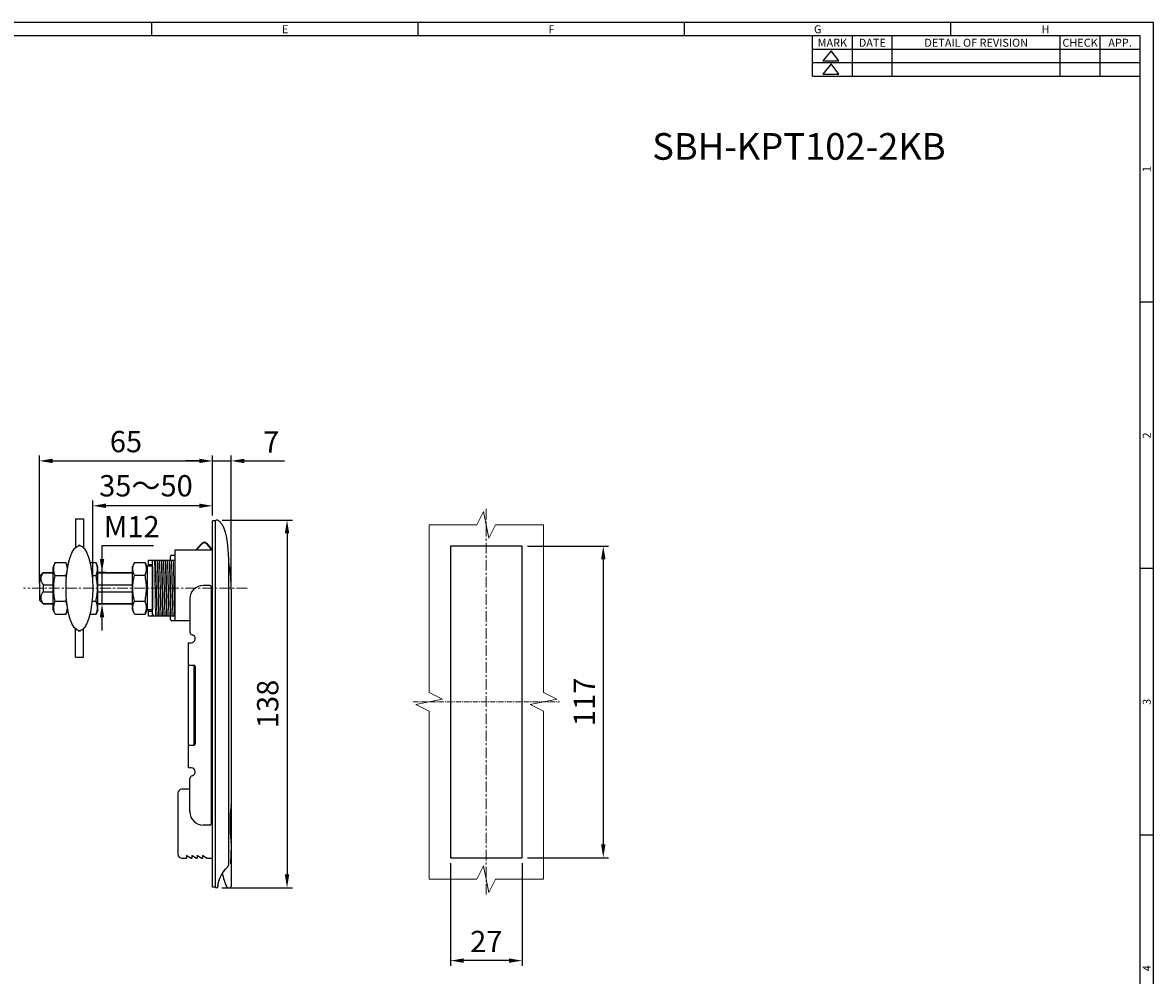
# Model space of a CAD drawing. Extents: x 0 to 781, y 0 to 539.
# Drawn here: x 356 to 781, y 181 to 539 of the extents above; entities that cross this region are included whole.
import ezdxf
from ezdxf.enums import TextEntityAlignment as Align

# ---------------------------------------------------------------- set-up
doc = ezdxf.new("R2010")
doc.units = 0
doc.header["$LTSCALE"] = 8
doc.header["$MEASUREMENT"] = 0
doc.linetypes.add('CENTER', pattern=[2, 1.25, -0.25, 0.25, -0.25])
doc.layers.get('0').update_dxf_attribs({"linetype": 'CONTINUOUS'})
doc.layers.get('Defpoints').update_dxf_attribs({"linetype": 'CONTINUOUS'})
doc.layers.add('center', color=1, linetype='CENTER', lineweight=9)
doc.layers.add('细实线', color=3, linetype='CONTINUOUS', lineweight=9)
doc.styles.get("Standard").update_dxf_attribs({"font": 'BareunDotum1.ttf', "width": 0.8})
doc.styles.add('style1', font='gulim.ttc')
doc.dimstyles.get("Standard").update_dxf_attribs({"dimtxt": 5, "dimasz": 5, "dimexe": 2, "dimexo": 2, "dimgap": 1.6, "dimtad": 1, "dimtoh": 1, "dimdec": 1, "dimdsep": 46, "dimtxsty": 'Standard', "dimcen": 0, "dimclrd": 6, "dimclre": 6, "dimadec": 1, "dimazin": 2, "dimtfac": 1, "dimtdec": 1, "dimtmove": 0, "dimatfit": 3, "dimfxl": 1, "dimtolj": 1, "dimtzin": 0, "dimarcsym": 0})

# ---------------------------------------------------------------- blocks, each defined once
blk = doc.blocks.new('*D24')
at = {"color": 6, "lineweight": -2}
for p, q in [((546.06, 342.48), (576.47, 342.48)), ((574.47, 337.48), (574.47, 230.48)), ((546.06, 225.48), (576.47, 225.48))]:
    blk.add_line(p, q, dxfattribs=at)
at = {"color": 6}
for points in [[(575.31, 337.48), (573.64, 337.48), (574.47, 342.48)], [(573.64, 230.48), (575.31, 230.48), (574.47, 225.48)]]:
    blk.add_solid(points, dxfattribs=at)
at = {"layer": 'Defpoints', "color": 0}
for p in [(544.06, 342.48), (544.06, 225.48), (574.47, 225.48)]:
    blk.add_point(p, dxfattribs=at)
at = {"color": 0, "insert": (567.36, 283.98), "char_height": 8, "attachment_point": 5, "rotation": 90}
blk.add_mtext('\\A1;117', dxfattribs=at)
blk = doc.blocks.new('*D25')
at = {"color": 6, "lineweight": -2}
for p, q in [((517.06, 223.48), (517.06, 184.84)), ((544.06, 223.48), (544.06, 184.84)), ((539.06, 186.84), (522.06, 186.84))]:
    blk.add_line(p, q, dxfattribs=at)
at = {"color": 6}
for points in [[(522.06, 187.68), (522.06, 186.01), (517.06, 186.84)], [(539.06, 186.01), (539.06, 187.68), (544.06, 186.84)]]:
    blk.add_solid(points, dxfattribs=at)
at = {"layer": 'Defpoints', "color": 0}
for p in [(517.06, 225.48), (544.06, 225.48), (517.06, 186.84)]:
    blk.add_point(p, dxfattribs=at)
at = {"color": 0, "insert": (530.56, 194.03), "char_height": 8, "attachment_point": 5}
blk.add_mtext('\\A1;27', dxfattribs=at)
blk = doc.blocks.new('*D13')
at = {"color": 6, "lineweight": -2}
for p, q in [((405.59, 342.57), (386.27, 342.57)), ((386.27, 342.57), (386.27, 332.57)), ((387.79, 332.57), (384.27, 332.57)), ((386.27, 332.57), (386.27, 320.77)), ((387.79, 320.77), (384.27, 320.77)), ((386.27, 315.77), (386.27, 310.77))]:
    blk.add_line(p, q, dxfattribs=at)
at = {"color": 6}
for points in [[(385.44, 337.57), (387.1, 337.57), (386.27, 332.57)], [(387.1, 315.77), (385.44, 315.77), (386.27, 320.77)]]:
    blk.add_solid(points, dxfattribs=at)
at = {"layer": 'Defpoints', "color": 0}
for p in [(389.79, 332.57), (386.27, 320.77), (389.79, 320.77)]:
    blk.add_point(p, dxfattribs=at)
at = {"color": 0, "insert": (397.43, 349.75), "char_height": 8, "attachment_point": 5}
blk.add_mtext('\\A1;M12', dxfattribs=at)
blk = doc.blocks.new('*D14')
at = {"color": 6, "lineweight": -2}
for p, q in [((362.77, 328.67), (362.77, 376.46)), ((367.77, 374.46), (422.77, 374.46)), ((427.77, 353.96), (427.77, 376.46))]:
    blk.add_line(p, q, dxfattribs=at)
at = {"color": 6}
for points in [[(367.77, 375.29), (367.77, 373.62), (362.77, 374.46)], [(422.77, 373.62), (422.77, 375.29), (427.77, 374.46)]]:
    blk.add_solid(points, dxfattribs=at)
at = {"layer": 'Defpoints', "color": 0}
for p in [(427.77, 374.46), (427.77, 351.96), (362.77, 326.67)]:
    blk.add_point(p, dxfattribs=at)
at = {"color": 0, "insert": (395.27, 381.71), "char_height": 8, "attachment_point": 5}
blk.add_mtext('\\A1;65', dxfattribs=at)
blk = doc.blocks.new('*D15')
at = {"color": 6, "lineweight": -2}
for p, q in [((382.77, 328.71), (382.77, 359.6)), ((422.77, 357.6), (387.77, 357.6)), ((427.77, 353.96), (427.77, 359.6))]:
    blk.add_line(p, q, dxfattribs=at)
at = {"color": 6}
for points in [[(387.77, 358.44), (387.77, 356.77), (382.77, 357.6)], [(422.77, 356.77), (422.77, 358.44), (427.77, 357.6)]]:
    blk.add_solid(points, dxfattribs=at)
at = {"layer": 'Defpoints', "color": 0}
for p in [(382.77, 357.6), (427.77, 351.96), (382.77, 326.71)]:
    blk.add_point(p, dxfattribs=at)
at = {"color": 0, "insert": (402.77, 365.12), "char_height": 8, "attachment_point": 5}
blk.add_mtext('\\A1;35～50', dxfattribs=at)
blk = doc.blocks.new('*D16')
at = {"color": 6, "lineweight": -2}
for p, q in [((431.44, 352.21), (457.74, 352.21)), ((455.74, 347.21), (455.74, 219.21)), ((431.28, 214.21), (457.74, 214.21))]:
    blk.add_line(p, q, dxfattribs=at)
at = {"color": 6}
for points in [[(456.57, 347.21), (454.9, 347.21), (455.74, 352.21)], [(454.9, 219.21), (456.57, 219.21), (455.74, 214.21)]]:
    blk.add_solid(points, dxfattribs=at)
at = {"layer": 'Defpoints', "color": 0}
for p in [(429.44, 352.21), (429.28, 214.21), (455.74, 214.21)]:
    blk.add_point(p, dxfattribs=at)
at = {"color": 0, "insert": (448.48, 283.21), "char_height": 8, "attachment_point": 5, "rotation": 90}
blk.add_mtext('\\A1;138', dxfattribs=at)
blk = doc.blocks.new('*D17')
at = {"color": 6, "lineweight": -2}
for p, q in [((422.77, 374.46), (417.77, 374.46)), ((427.77, 353.96), (427.77, 376.46)), ((427.77, 374.46), (434.77, 374.46)), ((434.77, 328.71), (434.77, 376.46)), ((439.77, 374.46), (454.83, 374.46))]:
    blk.add_line(p, q, dxfattribs=at)
at = {"color": 6}
for points in [[(422.77, 373.62), (422.77, 375.29), (427.77, 374.46)], [(439.77, 375.29), (439.77, 373.62), (434.77, 374.46)]]:
    blk.add_solid(points, dxfattribs=at)
at = {"layer": 'Defpoints', "color": 0}
for p in [(434.77, 374.46), (427.77, 351.96), (434.77, 326.71)]:
    blk.add_point(p, dxfattribs=at)
at = {"color": 0, "insert": (449.8, 381.57), "char_height": 8, "attachment_point": 5}
blk.add_mtext('\\A1;7', dxfattribs=at)

msp = doc.modelspace()

# ---------------------------------------------------------------- linework, layer by layer
at = {"color": 3}
for p, q in [((781, 539), (0, 539)), ((405, 534), (405, 539)), ((505, 534), (505, 539)), ((605, 534), (605, 539)), ((705, 534), (705, 539)), ((781, 0), (781, 539)), ((776, 534), (5, 534)), ((652.98, 518.88), (652.98, 534)), ((667.98, 518.88), (667.98, 534)), ((776, 5), (776, 534)), ((775.98, 528.88), (652.98, 528.88)), ((660.05, 528.38), (656.96, 524.61)), ((662.95, 524.61), (660.05, 528.38)), ((656.96, 524.61), (662.95, 524.61)), ((660.05, 523.47), (656.96, 519.7)), ((662.95, 519.7), (660.05, 523.47)), ((652.98, 518.88), (776, 518.88)), ((656.96, 519.7), (662.95, 519.7)), ((781, 434), (776, 434)), ((781, 334), (776, 334)), ((781, 234), (776, 234))]:
    msp.add_line(p, q, dxfattribs=at)
at = {"color": 5}
for p, q in [((682.98, 518.88), (682.98, 534)), ((745.98, 518.88), (745.98, 534)), ((760.98, 518.88), (760.98, 534)), ((775.98, 523.88), (652.98, 523.88))]:
    msp.add_line(p, q, dxfattribs=at)
at = {"color": 7, "linetype": 'Continuous'}
for p, q in [((376.27, 352.67), (379.27, 352.67)), ((376.27, 352.67), (376.27, 341.93)), ((379.27, 352.67), (379.27, 341.93)), ((427.77, 214.46), (427.77, 351.96)), ((428.77, 351.96), (427.77, 351.96)), ((428.77, 351.96), (428.77, 214.46)), ((429.54, 352.21), (429.27, 352.21)), ((429.61, 352.21), (429.55, 352.21)), ((413.77, 314.47), (413.77, 341.11)), ((413.77, 341.11), (427.77, 341.11)), ((421.49, 341.11), (423.92, 343.55)), ((421.77, 341.11), (424.06, 343.4)), ((425.54, 343.34), (427.41, 341.11)), ((425.69, 343.47), (427.67, 341.11)), ((368.71, 336.28), (367.96, 334.59)), ((368.71, 336.28), (372.71, 336.28)), ((373.46, 334.59), (372.71, 336.28)), ((381.77, 336.28), (384.02, 336.28)), ((384.77, 334.59), (384.02, 336.28)), ((398.42, 336.37), (397.67, 334.67)), ((398.42, 336.37), (402.42, 336.37)), ((403.17, 334.67), (402.42, 336.37)), ((403.77, 334.91), (403.77, 337.21)), ((403.77, 337.21), (413.77, 337.21)), ((405.27, 335.44), (403.77, 335.44)), ((405.27, 316.21), (405.27, 337.21)), ((406.27, 337.21), (406.27, 337.21)), ((407.77, 337.21), (407.77, 337.21)), ((409.27, 337.21), (409.27, 337.21)), ((410.77, 337.21), (410.77, 337.21)), ((411.97, 337.21), (411.97, 338.61)), ((412.27, 337.21), (412.27, 337.21)), ((412.47, 339.11), (413.77, 339.11)), ((433.77, 338.44), (433.77, 222.71)), ((362.77, 331.17), (364.17, 332.57)), ((362.77, 331.17), (362.77, 322.17)), ((364.17, 332.57), (367.96, 332.57)), ((364.17, 332.42), (364.17, 332.57)), ((364.17, 332.42), (367.96, 332.42)), ((367.96, 318.59), (367.96, 334.59)), ((368.71, 331.44), (372.71, 331.44)), ((382.54, 331.44), (384.02, 331.44)), ((384.77, 318.59), (384.77, 334.59)), ((384.77, 332.57), (397.67, 332.57)), ((384.77, 332.42), (397.67, 332.42)), ((397.67, 318.67), (397.67, 334.67)), ((398.42, 331.52), (402.42, 331.52)), ((403.17, 334.91), (403.17, 318.52)), ((405.17, 334.91), (403.17, 334.91)), ((405.17, 334.91), (405.17, 318.52)), ((405.17, 334.07), (405.27, 334.07)), ((405.27, 333.71), (405.17, 333.71)), ((364.17, 327.99), (364.17, 325.35)), ((364.17, 327.99), (367.96, 327.99)), ((384.77, 327.99), (397.67, 327.99)), ((426.77, 327.71), (424.27, 327.71)), ((427.27, 327.21), (427.27, 238.21)), ((364.17, 325.35), (367.96, 325.35)), ((384.77, 325.35), (397.67, 325.35)), ((419.27, 322.71), (419.27, 310.16)), ((434.77, 326.21), (434.77, 245.36)), ((362.77, 322.17), (364.17, 320.77)), ((364.17, 320.92), (364.17, 320.77)), ((364.17, 320.92), (367.96, 320.92)), ((364.17, 320.77), (367.96, 320.77)), ((368.71, 316.89), (367.96, 318.59)), ((368.71, 321.74), (372.71, 321.74)), ((373.46, 318.59), (372.71, 316.89)), ((382.53, 321.74), (384.02, 321.74)), ((384.77, 318.59), (384.02, 316.89)), ((384.77, 320.92), (397.67, 320.92)), ((384.77, 320.77), (397.67, 320.77)), ((398.42, 316.97), (397.67, 318.67)), ((398.42, 321.82), (402.42, 321.82)), ((403.17, 318.67), (402.42, 316.97)), ((405.17, 318.52), (403.17, 318.52)), ((403.77, 316.21), (403.77, 318.52)), ((405.27, 319.71), (405.17, 319.71)), ((405.17, 319.35), (405.27, 319.35)), ((368.71, 316.89), (372.71, 316.89)), ((381.73, 316.89), (384.02, 316.89)), ((398.42, 316.97), (402.42, 316.97)), ((405.27, 317.98), (403.77, 317.98)), ((413.77, 316.21), (403.77, 316.21)), ((407.02, 316.21), (407.02, 316.22)), ((408.52, 316.21), (408.52, 316.22)), ((410.02, 316.21), (410.02, 316.22)), ((411.52, 316.21), (411.52, 316.22)), ((411.97, 314.97), (411.97, 316.21)), ((413.77, 314.47), (412.47, 314.47)), ((413.02, 316.21), (413.02, 316.22)), ((419.27, 314.38), (413.77, 314.47)), ((376.27, 300.76), (376.27, 311.49)), ((379.27, 300.76), (379.27, 311.49)), ((418.77, 296.6), (418.77, 306.21)), ((418.77, 306.21), (419.77, 306.21)), ((376.27, 300.76), (379.27, 300.76)), ((418.77, 297.71), (420.77, 297.71)), ((420.77, 297.71), (420.77, 296.41)), ((421.27, 297.21), (421.27, 268.21)), ((418.78, 269.71), (418.78, 295.71)), ((420.8, 295.71), (420.8, 269.71)), ((418.77, 259.21), (418.77, 268.83)), ((418.77, 267.71), (420.77, 267.71)), ((420.77, 269.02), (420.77, 267.71)), ((419.77, 259.21), (418.77, 259.21)), ((419.27, 242.71), (419.27, 255.26)), ((419.27, 251.23), (416.24, 251.18)), ((414.77, 249.68), (414.77, 226.81)), ((434.71, 244.83), (434.72, 244.88)), ((434.72, 244.88), (434.77, 245.36)), ((434.77, 244.81), (434.77, 231.61)), ((426.77, 237.71), (424.27, 237.71)), ((434.72, 231.54), (434.71, 231.59)), ((434.77, 231.06), (434.72, 231.54)), ((434.77, 231.06), (434.77, 228.27)), ((416.27, 225.31), (417.97, 225.31)), ((417.97, 226.31), (418.17, 226.31)), ((417.97, 226.31), (417.97, 225.31)), ((418.17, 226.31), (419.77, 225.31)), ((419.77, 225.31), (419.97, 225.31)), ((419.97, 226.31), (420.17, 226.31)), ((419.97, 226.31), (419.97, 225.31)), ((420.17, 226.31), (421.77, 225.31)), ((421.77, 225.31), (421.97, 225.31)), ((421.97, 226.31), (422.17, 226.31)), ((421.97, 226.31), (421.97, 225.31)), ((422.17, 226.31), (423.77, 225.31)), ((423.77, 225.31), (423.97, 225.31)), ((423.97, 226.31), (424.17, 226.31)), ((423.97, 226.31), (423.97, 225.31)), ((424.17, 226.31), (425.77, 225.31)), ((425.77, 225.31), (427.77, 225.31)), ((434.66, 228.27), (434.62, 228.27)), ((434.62, 228.27), (434.62, 224.93)), ((434.66, 228.27), (434.66, 224.93)), ((434.77, 228.27), (434.76, 228.27)), ((434.76, 228.27), (434.76, 224.93)), ((434.77, 228.27), (434.77, 224.93)), ((433.2, 221.72), (433.2, 221.72)), ((434.66, 224.93), (434.62, 224.93)), ((434.62, 224.4), (434.62, 224.93)), ((434.66, 224.5), (434.62, 224.5)), ((434.64, 223.96), (434.62, 224.4)), ((434.68, 224.18), (434.63, 224.17)), ((434.69, 223.96), (434.64, 223.95)), ((434.71, 223.86), (434.65, 223.84)), ((434.73, 223.86), (434.65, 223.83)), ((434.66, 224.65), (434.66, 224.93)), ((434.66, 224.5), (434.66, 224.65)), ((434.67, 224.4), (434.66, 224.5)), ((434.76, 223.53), (434.66, 223.55)), ((434.68, 224.18), (434.67, 224.4)), ((434.68, 224.11), (434.68, 224.18)), ((434.69, 224.04), (434.68, 224.11)), ((434.69, 223.96), (434.69, 224.04)), ((434.75, 223.32), (434.69, 223.33)), ((434.73, 223.86), (434.71, 223.86)), ((434.73, 223.21), (434.71, 223.21)), ((434.74, 223.89), (434.73, 223.86)), ((434.77, 223.96), (434.74, 223.97)), ((434.76, 224.5), (434.75, 224.18)), ((434.76, 223.53), (434.75, 223.46)), ((434.75, 223.46), (434.75, 223.39)), ((434.75, 223.39), (434.75, 223.32)), ((434.76, 224.93), (434.76, 224.5)), ((434.77, 223.96), (434.76, 223.82)), ((434.76, 223.82), (434.76, 223.68)), ((434.76, 223.68), (434.76, 223.53)), ((434.77, 224.93), (434.77, 224.75)), ((434.77, 224.75), (434.77, 224.5)), ((434.77, 224.5), (434.77, 224.4)), ((434.77, 224.4), (434.77, 224.25)), ((434.77, 224.25), (434.77, 224.11)), ((434.77, 224.11), (434.77, 223.96)), ((434.77, 223.53), (434.77, 214.82)), ((429.96, 216.03), (430.11, 216.65)), ((428.77, 214.46), (427.77, 214.46)), ((429.79, 214.81), (429.78, 214.69)), ((429.79, 214.81), (429.84, 215.31)), ((429.9, 215.68), (429.95, 216.01)), ((429.96, 216.03), (429.95, 216.01)), ((433.77, 214.21), (434.17, 214.21))]:
    msp.add_line(p, q, dxfattribs=at)
msp.add_lwpolyline([(517.06, 225.48), (544.06, 225.48), (544.06, 342.48), (517.06, 342.48)], close=True, dxfattribs=at)
for points in [[(430.99, 218.82), (431.54, 219.73), (432.11, 220.51), (432.64, 221.14), (433.2, 221.72)], [(433.2, 221.72), (433.41, 221.92), (433.5, 222.01)], [(433.5, 222.01), (433.53, 222.05), (433.69, 222.32), (433.77, 222.63), (433.77, 222.71)], [(430.11, 216.65), (430.49, 217.78), (430.99, 218.82)], [(429.84, 215.31), (429.94, 215.92), (429.95, 216.01)]]:
    msp.add_lwpolyline(points, dxfattribs=at)
for centre, radius, start, end in [((429.27, 351.71), 0.5, 90, 180), ((429.61, 351.71), 0.5, 53.4972, 90), ((424.77, 342.7), 1.2, 40, 135), ((377.78, 341.01), 1.66, 100.1956, 103.4809), ((377.77, 341.09), 1.58, 90.0314, 100.2352), ((424.77, 342.7), 1, 40, 135), ((412.47, 338.61), 0.5, 90, 180), ((432.77, 338.44), 1, 0.0001, 2.0109), ((433.08, 335.18), 1, 8.7471, 46.1285), ((374.77, 326.21), 60, 0, 8.7467), ((424.27, 322.71), 5, 90, 180), ((426.77, 327.21), 0.5, 0, 90), ((412.47, 314.97), 0.5, 180, 270), ((377.78, 312.33), 1.66, 256.4773, 259.68), ((377.77, 312.25), 1.58, 259.6383, 269.9675), ((420.27, 310.16), 1, 180, 258.463), ((419.77, 307.71), 1.5, 270, 78.463), ((420.77, 297.21), 0.5, 0, 90), ((420.77, 268.21), 0.5, 270, 0), ((419.77, 257.71), 1.5, 281.537, 90), ((420.27, 255.26), 1, 101.537, 180), ((416.27, 249.68), 1.5, 91, 179.999), ((424.27, 242.71), 5, 180, 270), ((494.34, 238.21), 60, 173.156, 186.844), ((494.28, 238.21), 59.94, 173.6618, 186.3392), ((434.37, 244.81), 0.4, 0, 26.1342), ((426.77, 238.21), 0.5, 270, 0), ((434.37, 231.61), 0.4, 333.862, 0), ((416.27, 226.81), 1.5, 180.0008, 270), ((372.21, 219.9), 62.57, 3.3328, 3.7279), ((418.92, 221.7), 15.85, 5.8606, 6.6434), ((430.67, 223.17), 4.1, 9.6919, 11.2219), ((432.07, 222.65), 2.7, 12.0541, 14.3969), ((432.16, 223.67), 2.61, 349.8537, 350.6529), ((406.92, 225.17), 27.85, 357.5179, 357.9613), ((430.77, 224.42), 4, 352.3689, 353.4058), ((432.19, 223.67), 2.59, 350.6518, 352.2605), ((453.86, 224.21), 22.89, 191.6575, 204.6137), ((429.28, 214.71), 0.5, 180, 357.2585), ((392.05, 217.35), 37.83, 356.1565, 356.5184), ((433.78, 215.01), 0.8, 204.6145, 270), ((434.17, 214.81), 0.6, 270, 0)]:
    msp.add_arc(centre, radius, start, end, dxfattribs=at)
msp.add_ellipse((377.77, 326.67), major_axis=(0, -16), ratio=0.3125, dxfattribs=at)
for points, start_tangent, end_tangent in [([(433.77, 338.48), (433.61, 341.51), (433.35, 344.07), (433, 346.21), (432.55, 347.96), (432.02, 349.39), (431.4, 350.52), (430.7, 351.42), (429.91, 352.11)], (-0.035086, 0.999384), (-0.803828, 0.594862)), ([(377.77, 342.67), (377.36, 342.61)], (-1, 0), (-0.967648, -0.252304)), ([(377.77, 342.67), (378.15, 342.62)], (1, 0), (0.972282, -0.23381)), ([(378.18, 342.61), (377.77, 342.67)], (-0.967571, 0.2526), (-1, 0)), ([(368.71, 331.44), (368.47, 332.03), (368.29, 332.64), (368.17, 333.25), (368.13, 333.86), (368.17, 334.47), (368.29, 335.08), (368.47, 335.68), (368.71, 336.28)], (-0.403743, 0.914873), (0.403743, 0.914873)), ([(372.71, 331.44), (372.94, 332.03), (373.13, 332.64), (373.24, 333.25), (373.28, 333.86), (373.24, 334.47), (373.13, 335.08), (372.94, 335.68), (372.71, 336.28)], (0.403743, 0.914873), (-0.403743, 0.914873)), ([(384.02, 331.44), (384.26, 332.03), (384.44, 332.64), (384.56, 333.25), (384.59, 333.86), (384.56, 334.47), (384.44, 335.08), (384.26, 335.68), (384.02, 336.28)], (0.403743, 0.914873), (-0.403743, 0.914873)), ([(398.42, 331.52), (398.18, 332.12), (398, 332.72), (397.89, 333.33), (397.85, 333.94), (397.89, 334.55), (398, 335.16), (398.18, 335.77), (398.42, 336.37)], (-0.403743, 0.914873), (0.403743, 0.914873)), ([(402.42, 331.52), (402.66, 332.12), (402.84, 332.72), (402.96, 333.33), (402.99, 333.94), (402.96, 334.55), (402.84, 335.16), (402.66, 335.77), (402.42, 336.37)], (0.403743, 0.914873), (-0.403743, 0.914873)), ([(364.17, 332.42), (363.81, 331.89), (363.53, 331.35), (363.34, 330.78), (363.27, 330.2)], (-0.600386, -0.799711), (0, -1)), ([(368.71, 321.74), (368.29, 324.14), (368.17, 325.36), (368.13, 326.59), (368.17, 327.81), (368.29, 329.03), (368.71, 331.44)], (-0.215472, 0.97651), (0.215472, 0.97651)), ([(384.02, 321.74), (384.44, 324.14), (384.56, 325.36), (384.59, 326.59), (384.56, 327.81), (384.44, 329.03), (384.02, 331.44)], (0.215472, 0.97651), (-0.215472, 0.97651)), ([(398.42, 321.82), (398, 324.23), (397.89, 325.44), (397.85, 326.67), (397.89, 327.89), (398, 329.11), (398.42, 331.52)], (-0.215472, 0.97651), (0.215472, 0.97651)), ([(402.42, 321.82), (402.84, 324.23), (402.96, 325.44), (402.99, 326.67), (402.96, 327.89), (402.84, 329.11), (402.42, 331.52)], (0.215472, 0.97651), (-0.215472, 0.97651)), ([(363.27, 330.2), (363.34, 329.62), (363.53, 329.06), (363.81, 328.51), (364.17, 327.99)], (0, -1), (0.600386, -0.799711)), ([(364.17, 325.35), (363.81, 324.82), (363.53, 324.28), (363.34, 323.71), (363.27, 323.13), (363.34, 322.55), (363.53, 321.99), (363.81, 321.44), (364.17, 320.92)], (-0.600386, -0.799711), (0.600386, -0.799711)), ([(368.71, 316.89), (368.47, 317.49), (368.29, 318.09), (368.17, 318.7), (368.13, 319.31), (368.17, 319.92), (368.29, 320.53), (368.47, 321.14), (368.71, 321.74)], (-0.403743, 0.914873), (0.403743, 0.914873)), ([(372.71, 316.89), (372.94, 317.49), (373.13, 318.09), (373.24, 318.7), (373.28, 319.31), (373.24, 319.92), (373.13, 320.53), (372.94, 321.14), (372.71, 321.74)], (0.403743, 0.914873), (-0.403743, 0.914873)), ([(384.02, 316.89), (384.26, 317.49), (384.44, 318.09), (384.56, 318.7), (384.59, 319.31), (384.56, 319.92), (384.44, 320.53), (384.26, 321.14), (384.02, 321.74)], (0.403743, 0.914873), (-0.403743, 0.914873)), ([(398.42, 316.97), (398.18, 317.57), (398, 318.17), (397.89, 318.78), (397.85, 319.39), (397.89, 320), (398, 320.61), (398.18, 321.22), (398.42, 321.82)], (-0.403743, 0.914873), (0.403743, 0.914873)), ([(402.42, 316.97), (402.66, 317.57), (402.84, 318.17), (402.96, 318.78), (402.99, 319.39), (402.96, 320), (402.84, 320.61), (402.66, 321.22), (402.42, 321.82)], (0.403743, 0.914873), (-0.403743, 0.914873)), ([(377.36, 310.72), (377.77, 310.67)], (0.967606, -0.252464), (1, 0)), ([(377.77, 310.67), (378.18, 310.72)], (1, 0), (0.967683, 0.252169)), ([(378.14, 310.71), (377.77, 310.67)], (-0.972517, -0.232831), (-1, 0)), ([(418.78, 295.71), (418.78, 296.17), (418.77, 296.6)], (0, 1), (0, 1)), ([(420.77, 296.41), (420.79, 296.06), (420.8, 295.71)], (0, -1), (0, -1)), ([(418.77, 268.83), (418.78, 269.26), (418.78, 269.71)], (0, 1), (0, 1)), ([(420.8, 269.71), (420.79, 269.36), (420.77, 269.02)], (0, -1), (0, -1))]:
    msp.add_spline(points, degree=3, dxfattribs=dict(at, start_tangent=start_tangent, end_tangent=end_tangent))
for points in [[(372.91, 330.42), (372.85, 330.76), (372.78, 331.1), (372.71, 331.44)], [(372.71, 321.74), (372.78, 322.09), (372.85, 322.44), (372.92, 322.8)]]:
    msp.add_open_spline(points, degree=3, dxfattribs=at)
at = {"layer": 'center', "ltscale": 0.4}
for p, q in [((530.56, 356.48), (530.56, 211.48)), ((440.77, 326.71), (356.77, 326.71))]:
    msp.add_line(p, q, dxfattribs=at)
at = {"layer": 'center', "ltscale": 0.2}
msp.add_line((503.06, 283.98), (558.06, 283.98), dxfattribs=at)
at = {"layer": '细实线', "color": 7, "linetype": 'Continuous'}
msp.add_line((405.47, 316.21), (405.47, 316.97), dxfattribs=at)
at = {"layer": '细实线'}
for points in [[(534.06, 350.48), (531.56, 345.48), (529.56, 355.48), (527.06, 350.48)], [(527.06, 350.48), (509.06, 350.48), (509.06, 287.48)], [(552.06, 287.48), (552.06, 350.48), (534.06, 350.48)], [(509.06, 280.48), (504.06, 282.98), (514.06, 284.98), (509.06, 287.48)], [(552.06, 280.48), (547.06, 282.98), (557.06, 284.98), (552.06, 287.48)], [(509.06, 280.48), (509.06, 217.48), (527.06, 217.48)], [(534.06, 217.48), (552.06, 217.48), (552.06, 280.48)], [(534.06, 217.48), (531.56, 212.48), (529.56, 222.48), (527.06, 217.48)]]:
    msp.add_lwpolyline(points, dxfattribs=at)
at = {"layer": '细实线', "color": 7, "linetype": 'Continuous'}
for points, start_tangent, end_tangent in [([(406.35, 316.21), (406.31, 318.1), (406.26, 320.67), (406.22, 323.72), (406.18, 327), (406.13, 330.25), (406.09, 333.19), (406.04, 335.58), (406, 337.21)], (-0.028833, 0.999584), (-0.036763, 0.999324)), ([(406.91, 316.21), (406.87, 316.78), (406.83, 317.62), (406.79, 318.71), (406.75, 320.02), (406.67, 323.17), (406.59, 326.7), (406.51, 330.23), (406.43, 333.38), (406.39, 334.7), (406.35, 335.79), (406.31, 336.64), (406.27, 337.21)], (-0.093872, 0.995584), (-0.093022, 0.995664)), ([(407.02, 316.22), (406.98, 316.79), (406.94, 317.63), (406.9, 318.73), (406.86, 320.04), (406.78, 323.19), (406.7, 326.72), (406.62, 330.26), (406.54, 333.4), (406.5, 334.71), (406.46, 335.81), (406.42, 336.65), (406.38, 337.21)], (-0.093022, 0.995664), (-0.093872, 0.995584)), ([(407.02, 337.21), (407.08, 335.36), (407.15, 332.86), (407.25, 328.32), (407.35, 323.52), (407.44, 319.24), (407.49, 317.53), (407.54, 316.21)], (0.044296, -0.999018), (0.044296, -0.999018)), ([(407.77, 316.21), (407.71, 318.06), (407.64, 320.56), (407.54, 325.1), (407.45, 329.91), (407.35, 334.18), (407.3, 335.89), (407.25, 337.21)], (-0.044296, 0.999018), (-0.044296, 0.999018)), ([(408.41, 316.21), (408.37, 316.78), (408.33, 317.62), (408.29, 318.71), (408.25, 320.02), (408.17, 323.17), (408.09, 326.7), (408.01, 330.23), (407.93, 333.38), (407.89, 334.7), (407.85, 335.79), (407.81, 336.64), (407.77, 337.21)], (-0.093872, 0.995584), (-0.093022, 0.995664)), ([(408.52, 316.22), (408.48, 316.79), (408.44, 317.63), (408.4, 318.73), (408.36, 320.04), (408.28, 323.19), (408.2, 326.72), (408.12, 330.26), (408.04, 333.4), (408, 334.71), (407.96, 335.81), (407.92, 336.65), (407.88, 337.21)], (-0.093022, 0.995664), (-0.093872, 0.995584)), ([(408.52, 337.21), (408.58, 335.36), (408.65, 332.86), (408.75, 328.32), (408.85, 323.52), (408.94, 319.24), (408.99, 317.53), (409.04, 316.21)], (0.044296, -0.999018), (0.044296, -0.999018)), ([(408.89, 332.61), (408.82, 335.26), (408.75, 337.21)], (-0.023355, 0.999727), (-0.044296, 0.999018)), ([(409.46, 332.11), (409.41, 333.88), (409.37, 335.36), (409.32, 336.48), (409.27, 337.21)], (-0.025514, 0.999674), (-0.093051, 0.995661)), ([(409.58, 332.11), (409.53, 333.88), (409.48, 335.36), (409.43, 336.49), (409.38, 337.21)], (-0.025514, 0.999674), (-0.093872, 0.995584)), ([(410.02, 337.21), (410.09, 335.26), (410.16, 332.61)], (0.044296, -0.999018), (0.023355, -0.999727)), ([(410.77, 316.21), (410.71, 318.06), (410.64, 320.56), (410.54, 325.1), (410.45, 329.91), (410.35, 334.18), (410.3, 335.89), (410.25, 337.21)], (-0.044296, 0.999018), (-0.044296, 0.999018)), ([(411.41, 316.21), (411.37, 316.78), (411.33, 317.62), (411.29, 318.71), (411.25, 320.02), (411.17, 323.17), (411.09, 326.7), (411.01, 330.23), (410.93, 333.38), (410.89, 334.7), (410.85, 335.79), (410.81, 336.64), (410.77, 337.21)], (-0.093872, 0.995584), (-0.093022, 0.995664)), ([(411.52, 316.22), (411.48, 316.79), (411.44, 317.63), (411.4, 318.73), (411.36, 320.04), (411.28, 323.19), (411.2, 326.72), (411.12, 330.26), (411.04, 333.4), (411, 334.71), (410.96, 335.81), (410.92, 336.65), (410.88, 337.21)], (-0.093022, 0.995664), (-0.093872, 0.995584)), ([(411.52, 337.21), (411.58, 335.36), (411.65, 332.86), (411.75, 328.32), (411.85, 323.52), (411.94, 319.24), (411.99, 317.53), (412.04, 316.21)], (0.044296, -0.999018), (0.044296, -0.999018)), ([(412.27, 316.21), (412.21, 318.06), (412.14, 320.56), (412.04, 325.1), (411.95, 329.91), (411.85, 334.18), (411.8, 335.89), (411.75, 337.21)], (-0.044296, 0.999018), (-0.044296, 0.999018)), ([(412.91, 316.21), (412.87, 316.78), (412.83, 317.62), (412.79, 318.71), (412.75, 320.02), (412.67, 323.17), (412.59, 326.7), (412.51, 330.23), (412.43, 333.38), (412.39, 334.7), (412.35, 335.79), (412.31, 336.64), (412.27, 337.21)], (-0.093872, 0.995584), (-0.093022, 0.995664)), ([(413.02, 316.22), (412.98, 316.79), (412.94, 317.63), (412.9, 318.73), (412.86, 320.04), (412.78, 323.19), (412.7, 326.72), (412.62, 330.26), (412.54, 333.4), (412.5, 334.71), (412.46, 335.81), (412.42, 336.65), (412.38, 337.21)], (-0.093022, 0.995664), (-0.093872, 0.995584)), ([(413.02, 337.21), (413.08, 335.36), (413.15, 332.86), (413.25, 328.32), (413.35, 323.52), (413.44, 319.24), (413.49, 317.53), (413.54, 316.21)], (0.044296, -0.999018), (0.044296, -0.999018)), ([(409.27, 316.21), (409.22, 317.51), (409.18, 319.18), (409.08, 323.37), (408.98, 328.11), (408.89, 332.61)], (-0.044296, 0.999018), (-0.023355, 0.999727)), ([(409.91, 316.21), (409.88, 316.58), (409.85, 317.08), (409.8, 318.46), (409.74, 320.28), (409.68, 322.45), (409.63, 324.85), (409.57, 327.35), (409.46, 332.11)], (-0.093872, 0.995584), (-0.025514, 0.999674)), ([(410.02, 316.22), (409.99, 316.58), (409.97, 317.09), (409.91, 318.47), (409.86, 320.29), (409.8, 322.46), (409.74, 324.86), (409.69, 327.36), (409.58, 332.11)], (-0.093011, 0.995665), (-0.025514, 0.999674)), ([(410.16, 332.61), (410.25, 328.11), (410.35, 323.37), (410.45, 319.18), (410.49, 317.51), (410.54, 316.21)], (0.023355, -0.999727), (0.044296, -0.999018)), ([(405.47, 316.97), (405.5, 316.75), (405.57, 316.21)], (0.10839, -0.994108), (0.160659, -0.98701)), ([(405.52, 316.21), (405.51, 316.36), (405.47, 316.97)], (-0.093872, 0.995584), (-0.05104, 0.998697))]:
    msp.add_spline(points, degree=3, dxfattribs=dict(at, start_tangent=start_tangent, end_tangent=end_tangent))

# ---------------------------------------------------------------- texts
at = {"color": 3, "style": 'style1'}
for s, p in [('E', (455, 536.5)), ('F', (555, 536.5)), ('G', (655, 536.5)), ('H', (740.5, 536.5)), ('MARK', (660.48, 531.44)), ('DATE', (675.48, 531.44)), ('DETAIL OF REVISION', (714.48, 531.44)), ('CHECK', (753.48, 531.44)), ('APP.', (768.48, 531.44))]:
    msp.add_text(s, height=3, dxfattribs=at).set_placement(p, align=Align.MIDDLE_CENTER)
for s, p in [('1', (778.5, 484)), ('2', (778.5, 384)), ('3', (778.5, 284)), ('4', (778.5, 184))]:
    msp.add_text(s, height=3, rotation=90, dxfattribs=at).set_placement(p, align=Align.MIDDLE_CENTER)
at = {"color": 7, "insert": (592.84, 497.52), "char_height": 10, "width": 71.2777, "attachment_point": 1, "style": 'style1'}
msp.add_mtext('{\\Fsimplex,whgtxt.shx;SBH-KPT102-2KB}', dxfattribs=at)

# ---------------------------------------------------------------- dimensions: what is measured, and where the dimension line sits
at = {"color": 7}
for base, p1, p2, picture, middle in [((427.77, 374.46), (362.77, 326.67), (427.77, 351.96), '*D14', (395.27, 381.71)), ((434.77, 374.46), (427.77, 351.96), (434.77, 326.71), '*D17', (449.8, 381.57))]:
    dim = msp.add_linear_dim(base=base, p1=p1, p2=p2, dimstyle='Standard', override={"dimtxt": 8, "dimgap": 3, "dimtfill": 0}, dxfattribs=at)
    dim.commit()
    dim.dimension.update_dxf_attribs({"geometry": picture, "text_midpoint": middle})
dim = msp.add_linear_dim(base=(382.77, 357.6), p1=(427.77, 351.96), p2=(382.77, 326.71), text='35～50', dimstyle='Standard', override={"dimtxt": 8, "dimgap": 3, "dimtfill": 0}, dxfattribs=at)
dim.commit()
dim.dimension.update_dxf_attribs({"geometry": '*D15', "text_midpoint": (402.77, 357.6), "dimtype": 160})
dim = msp.add_linear_dim(base=(386.27, 320.77), p1=(389.79, 332.57), p2=(389.79, 320.77), angle=90, text='M12', dimstyle='Standard', override={"dimtxt": 8, "dimgap": 3, "dimtfill": 0}, dxfattribs=at)
dim.commit()
dim.dimension.update_dxf_attribs({"geometry": '*D13', "text_midpoint": (397.43, 342.57), "dimtype": 160})
dim = msp.add_linear_dim(base=(455.74, 214.21), p1=(429.44, 352.21), p2=(429.28, 214.21), angle=90, dimstyle='Standard', override={"dimtxt": 8, "dimgap": 3, "dimtfill": 0}, dxfattribs=at)
dim.commit()
dim.dimension.update_dxf_attribs({"geometry": '*D16', "text_midpoint": (448.48, 283.21)})
dim = msp.add_linear_dim(base=(574.47, 225.48), p1=(544.06, 342.48), p2=(544.06, 225.48), angle=90, dimstyle='Standard', override={"dimtxt": 8, "dimgap": 3, "dimtfill": 0}, dxfattribs=at)
dim.commit()
dim.dimension.update_dxf_attribs({"geometry": '*D24', "text_midpoint": (574.47, 283.98), "dimtype": 160})
dim = msp.add_linear_dim(base=(517.06, 186.84), p1=(544.06, 225.48), p2=(517.06, 225.48), dimstyle='Standard', override={"dimtxt": 8, "dimgap": 3, "dimtfill": 0}, dxfattribs=at)
dim.commit()
dim.dimension.update_dxf_attribs({"geometry": '*D25', "text_midpoint": (530.56, 186.84), "dimtype": 160})

doc.saveas('drawing.dxf')
